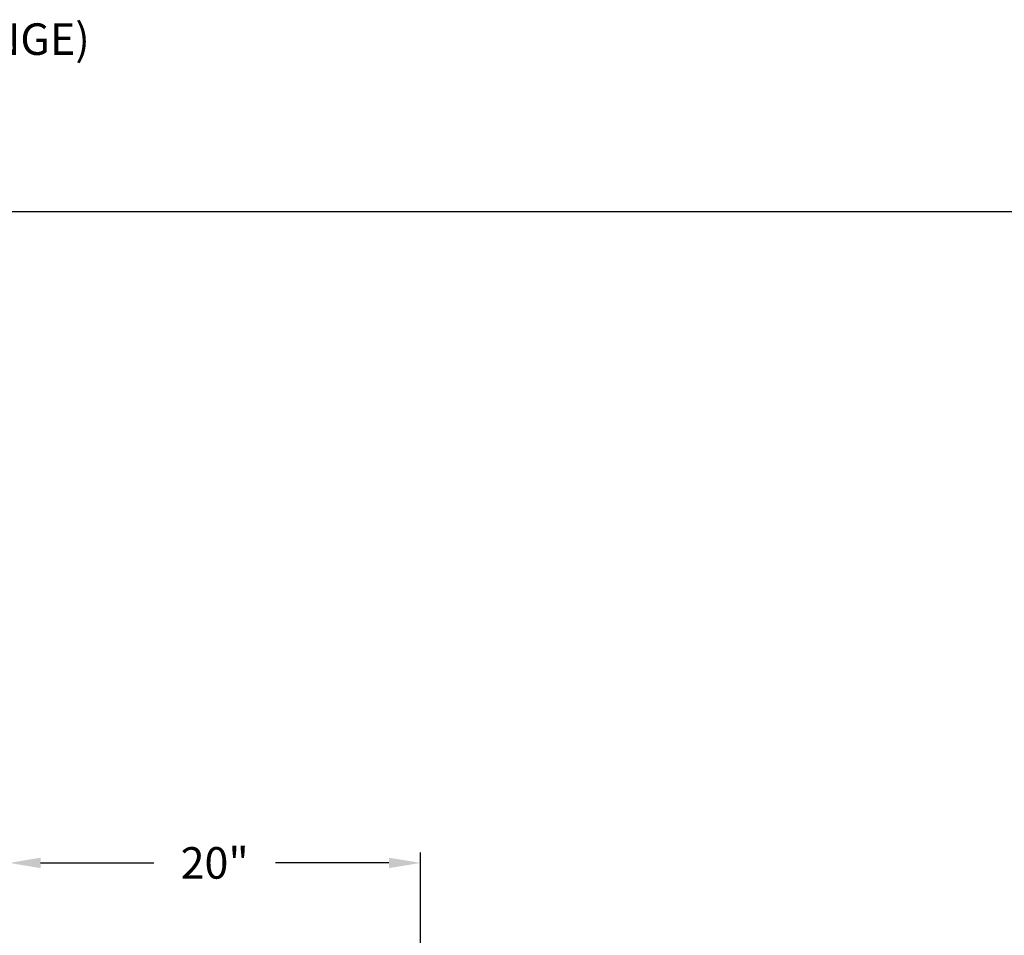
# Model space of a CAD drawing. Units: inches. Extents: x 170 to 312, y 215 to 248.
# Drawn here: x 206 to 209, y 225 to 228 of the extents above; entities that cross this region are included whole.
import ezdxf

# ---------------------------------------------------------------- set-up
doc = ezdxf.new("R2010")
doc.units = ezdxf.units.IN
doc.header["$LTSCALE"] = 0.25
doc.header["$MEASUREMENT"] = 0
doc.layers.add('ANNOTATIONS', color=1, linetype='Continuous')
doc.styles.add('ARIAL', font='arial.ttf', dxfattribs={"height": 0.09375})
doc.dimstyles.new('STANDARD$0', dxfattribs={"dimtxt": 0.09375, "dimasz": 0.09375, "dimexe": 0.03125, "dimexo": 0.046875, "dimgap": 0.09, "dimtad": 0, "dimtih": 1, "dimtoh": 1, "dimdec": 4, "dimzin": 0, "dimdsep": 46, "dimtxsty": 'ARIAL', "dimcen": 0.09, "dimadec": 0, "dimazin": 0, "dimtfac": 1, "dimtdec": 4, "dimtofl": 0, "dimtmove": 0, "dimatfit": 1, "dimfxl": 1, "dimtolj": 1, "dimtzin": 0, "dimarcsym": 0})

# ---------------------------------------------------------------- blocks, each defined once
blk = doc.blocks.new('*D118')
at = {"layer": 'ANNOTATIONS', "color": 0, "lineweight": -2, "transparency": 16777216}
for p, q in [((206.424, 223.587), (206.424, 225.5879)), ((207.6474, 225.0133), (207.6474, 225.5879)), ((206.5178, 225.5566), (206.8546, 225.5566)), ((207.5536, 225.5566), (207.2168, 225.5566))]:
    blk.add_line(p, q, dxfattribs=at)
at = {"layer": 'ANNOTATIONS', "color": 0, "transparency": 16777216}
for points in [[(206.5178, 225.5722), (206.5178, 225.541), (206.424, 225.5566)], [(207.5536, 225.5722), (207.5536, 225.541), (207.6474, 225.5566)]]:
    blk.add_solid(points, dxfattribs=at)
at = {"layer": 'defpoints', "color": 0, "transparency": 16777216}
for p in [(207.6474, 225.5566), (207.6474, 224.9664), (206.424, 223.5401)]:
    blk.add_point(p, dxfattribs=at)
at = {"layer": 'ANNOTATIONS', "color": 0, "transparency": 16777216, "insert": (207.0357, 225.5566), "char_height": 0.09375, "attachment_point": 5, "style": 'ARIAL'}
blk.add_mtext('\\A1;20"', dxfattribs=at)

msp = doc.modelspace()

# ---------------------------------------------------------------- linework, layer by layer
at = {"layer": 'defpoints'}
msp.add_lwpolyline([(213.72204, 214.75854), (194.25216, 214.75854), (194.25216, 227.49365), (213.72204, 227.49365)], close=True, dxfattribs=at)

# ---------------------------------------------------------------- texts
at = {"layer": 'ANNOTATIONS', "insert": (202.57261, 228.05267), "char_height": 0.09375, "width": 4.6220629, "attachment_point": 1, "line_spacing_factor": 0.86134, "style": 'ARIAL'}
msp.add_mtext('883 MOTOR RH - 208V 1-PHASE VIA TRANSFORMER (190-270V RANGE)', dxfattribs=at)

# ---------------------------------------------------------------- dimensions: what is measured, and where the dimension line sits
at = {"layer": 'ANNOTATIONS'}
dim = msp.add_linear_dim(base=(207.64739, 225.55661), p1=(206.42401, 223.54011), p2=(207.64739, 224.96638), angle=180, text='20"', dimstyle='STANDARD$0', dxfattribs=at)
dim.commit()
dim.dimension.update_dxf_attribs({"geometry": '*D118', "text_midpoint": (207.0357, 225.55661), "dimtype": 160})

doc.saveas('drawing.dxf')
